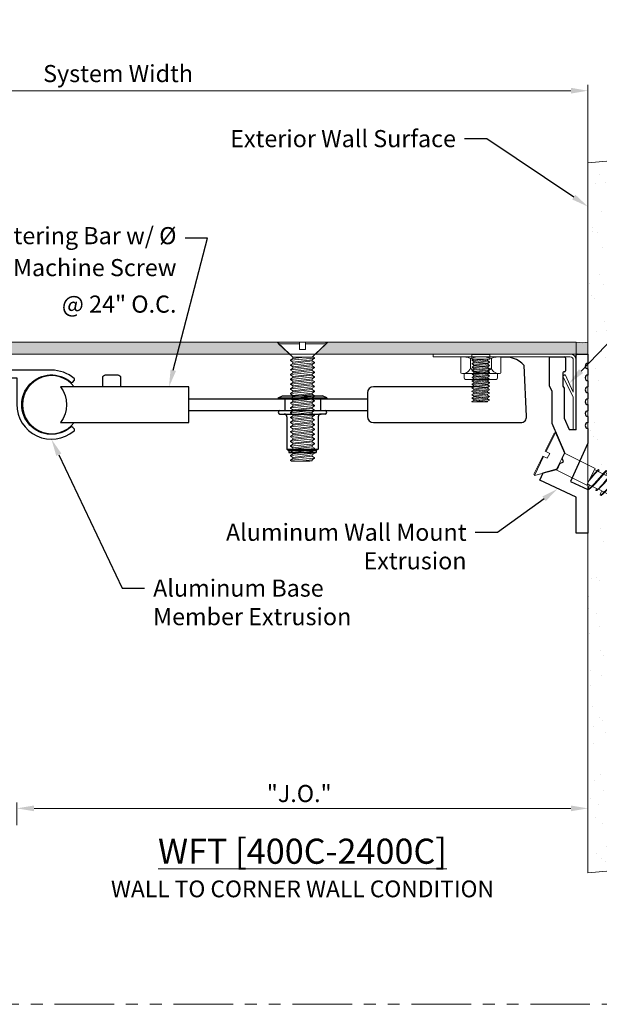
# Model space of a CAD drawing. Units: inches. Extents: x 6 to 175, y -15 to 245.
# Drawn here: x 15 to 21, y 9 to 19 of the extents above; entities that cross this region are included whole.
import ezdxf
from ezdxf import colors
from ezdxf.entities.mleader import LeaderData, LeaderLine
from ezdxf.math import Vec2, Vec3

# ---------------------------------------------------------------- set-up
doc = ezdxf.new("R2010")
doc.units = ezdxf.units.IN
doc.header["$MEASUREMENT"] = 0
doc.linetypes.add('HIDDEN', pattern=[0.375, 0.25, -0.125])
doc.linetypes.add('PHANTOM2', pattern=[1.25, 0.625, -0.125, 0.125, -0.125, 0.125, -0.125])
doc.layers.get('0').update_dxf_attribs({"lineweight": 15})
doc.layers.get('DEFPOINTS').update_dxf_attribs({"lineweight": 5})
doc.layers.add('0-VIEWPORT', color=251, linetype='PHANTOM2', lineweight=5, plot=False)
for name, color, linetype, lineweight in [('COMPONENTS', 7, 'Continuous', 25), ('Dims-vp1', 7, 'Continuous', 15), ('~WALLS', 7, 'Continuous', 15)]:
    doc.layers.add(name, color=color, linetype=linetype, lineweight=lineweight)
doc.styles.get("Standard").update_dxf_attribs({"font": 'arial.ttf'})
doc.dimstyles.get("Standard").update_dxf_attribs({"dimtxt": 0.179688, "dimasz": 0.179688, "dimexe": 0.0625, "dimexo": 0.0625, "dimgap": 0.0625, "dimtad": 1, "dimdec": 4, "dimzin": 3, "dimdsep": 46, "dimlunit": 4, "dimtxsty": 'Standard', "dimcen": 0.09, "dimclrd": 256, "dimclre": 256, "dimclrt": 7, "dimadec": 0, "dimazin": 0, "dimtfac": 1, "dimtdec": 4, "dimtmove": 0, "dimatfit": 3, "dimfxl": 1, "dimfrac": 1, "dimtolj": 1, "dimtzin": 0, "dimlwd": -1, "dimlwe": -1, "dimarcsym": 0})

# ---------------------------------------------------------------- blocks, each defined once
blk = doc.blocks.new('7867')
for p, q in [((-0.187, 0), (0.187, 0)), ((-0.21, -0.001), (-0.21, -0.169)), ((-0.11, -0.017), (-0.11, -0.117)), ((0.109, -0.017), (0.109, -0.117)), ((0.21, -0.001), (0.21, -0.169)), ((-0.187, -0.173), (0.187, -0.173)), ((-0.176, -0.173), (-0.176, -0.221)), ((0.176, -0.173), (0.176, -0.221)), ((-0.161, -0.236), (0.161, -0.236))]:
    blk.add_line(p, q)
for centre, radius, start, end in [((-0.187, -0.186), 0.186, 65.2915, 97.2348), ((0, -0.361), 0.361, 72.3504, 107.6496), ((0.187, -0.186), 0.186, 82.7652, 114.7085), ((-0.187, -0.092), 0.0813, 252.9962, 341.888), ((0, -0.038), 0.135, 215.8282, 324.1718), ((0.187, -0.092), 0.0813, 198.112, 287.0038), ((-0.161, -0.221), 0.015, 180, 270), ((0.161, -0.221), 0.015, 270, 0)]:
    blk.add_arc(centre, radius, start, end)
blk = doc.blocks.new('6917')
for p, q in [((-0.092, 0), (0.093, 0)), ((-0.095, -0.003), (0.095, -0.003)), ((-0.095, -0.003), (-0.095, -0.05)), ((-0.093, -0.052), (0.093, -0.052)), ((-0.091, -0.083), (0.092, -0.065)), ((-0.072, -0.07), (-0.091, -0.082)), ((-0.091, -0.084), (-0.072, -0.097)), ((-0.091, -0.119), (0.092, -0.101)), ((-0.072, -0.07), (0.071, -0.052)), ((-0.072, -0.07), (0.019, -0.058)), ((-0.072, -0.097), (0.073, -0.078)), ((-0.072, -0.106), (0.073, -0.088)), ((-0.072, -0.097), (-0.072, -0.106)), ((-0.071, -0.052), (-0.071, -0.07)), ((0.071, -0.052), (0.092, -0.064)), ((0.092, -0.066), (0.073, -0.078)), ((0.073, -0.078), (0.073, -0.088)), ((0.073, -0.088), (0.092, -0.1)), ((0.092, -0.102), (0.073, -0.115)), ((0.095, -0.003), (0.095, -0.05)), ((-0.072, -0.106), (-0.091, -0.118)), ((-0.091, -0.12), (-0.072, -0.133)), ((-0.091, -0.155), (0.092, -0.138)), ((-0.072, -0.142), (-0.091, -0.154)), ((-0.091, -0.157), (-0.072, -0.169)), ((-0.091, -0.192), (0.092, -0.174)), ((-0.072, -0.178), (-0.091, -0.191)), ((-0.091, -0.193), (-0.072, -0.205)), ((-0.072, -0.133), (0.073, -0.115)), ((-0.072, -0.142), (0.073, -0.124)), ((-0.072, -0.133), (-0.072, -0.142)), ((-0.072, -0.169), (0.073, -0.151)), ((-0.072, -0.178), (0.073, -0.16)), ((-0.072, -0.169), (-0.072, -0.178)), ((-0.072, -0.205), (0.073, -0.187)), ((-0.072, -0.215), (0.073, -0.196)), ((-0.072, -0.205), (-0.072, -0.215)), ((0.073, -0.115), (0.073, -0.124)), ((0.073, -0.124), (0.092, -0.136)), ((0.092, -0.139), (0.073, -0.151)), ((0.073, -0.151), (0.073, -0.16)), ((0.073, -0.16), (0.092, -0.172)), ((0.092, -0.175), (0.073, -0.187)), ((0.073, -0.187), (0.073, -0.196)), ((0.073, -0.196), (0.092, -0.209)), ((-0.091, -0.228), (0.092, -0.21)), ((-0.072, -0.215), (-0.091, -0.227)), ((-0.091, -0.229), (-0.072, -0.241)), ((-0.091, -0.264), (0.092, -0.246)), ((-0.072, -0.251), (-0.091, -0.263)), ((-0.091, -0.265), (-0.072, -0.278)), ((-0.091, -0.3), (0.092, -0.282)), ((-0.072, -0.287), (-0.091, -0.299)), ((-0.091, -0.302), (-0.072, -0.314)), ((-0.072, -0.241), (0.073, -0.223)), ((-0.072, -0.251), (0.073, -0.233)), ((-0.072, -0.241), (-0.072, -0.251)), ((-0.072, -0.278), (0.073, -0.259)), ((-0.072, -0.287), (0.073, -0.269)), ((-0.072, -0.278), (-0.072, -0.287)), ((-0.072, -0.314), (0.073, -0.296)), ((-0.072, -0.323), (0.073, -0.305)), ((0.092, -0.211), (0.073, -0.223)), ((0.073, -0.223), (0.073, -0.233)), ((0.073, -0.233), (0.092, -0.245)), ((0.092, -0.247), (0.073, -0.259)), ((0.073, -0.259), (0.073, -0.269)), ((0.073, -0.269), (0.092, -0.281)), ((0.092, -0.283), (0.073, -0.296)), ((0.073, -0.296), (0.073, -0.305)), ((0.073, -0.305), (0.092, -0.317)), ((-0.091, -0.336), (0.092, -0.319)), ((-0.072, -0.323), (-0.091, -0.335)), ((-0.091, -0.338), (-0.072, -0.35)), ((-0.089, -0.372), (0.094, -0.354)), ((-0.07, -0.359), (-0.089, -0.371)), ((-0.089, -0.374), (-0.07, -0.386)), ((-0.089, -0.408), (0.094, -0.391)), ((-0.07, -0.395), (-0.089, -0.407)), ((-0.089, -0.41), (-0.07, -0.422)), ((-0.072, -0.314), (-0.072, -0.323)), ((-0.072, -0.35), (0.073, -0.332)), ((-0.072, -0.359), (0.073, -0.341)), ((-0.072, -0.359), (0.073, -0.341)), ((-0.072, -0.35), (-0.072, -0.359)), ((-0.07, -0.359), (0.021, -0.348)), ((-0.07, -0.386), (0.075, -0.368)), ((-0.07, -0.395), (0.075, -0.377)), ((-0.07, -0.386), (-0.07, -0.395)), ((-0.07, -0.422), (0.075, -0.404)), ((-0.07, -0.431), (0.075, -0.413)), ((0.092, -0.32), (0.073, -0.332)), ((0.073, -0.332), (0.073, -0.341)), ((0.073, -0.341), (0.092, -0.353)), ((0.094, -0.356), (0.075, -0.368)), ((0.075, -0.368), (0.075, -0.377)), ((0.075, -0.377), (0.094, -0.389)), ((0.094, -0.392), (0.075, -0.404)), ((0.075, -0.404), (0.075, -0.413)), ((0.075, -0.413), (0.094, -0.425)), ((0.086, -0.348), (0.094, -0.353)), ((-0.089, -0.445), (0.094, -0.427)), ((-0.07, -0.431), (-0.089, -0.444)), ((-0.089, -0.446), (-0.07, -0.458)), ((-0.089, -0.481), (0.094, -0.463)), ((-0.07, -0.468), (-0.089, -0.48)), ((-0.089, -0.482), (-0.07, -0.494)), ((-0.07, -0.422), (-0.07, -0.431)), ((-0.07, -0.458), (0.075, -0.44)), ((-0.07, -0.468), (0.075, -0.449)), ((-0.07, -0.458), (-0.07, -0.468)), ((-0.07, -0.494), (0.075, -0.476)), ((-0.07, -0.494), (-0.07, -0.502)), ((-0.07, -0.502), (0.091, -0.502)), ((-0.056, -0.502), (0.075, -0.486)), ((0.066, -0.502), (0.094, -0.499)), ((0.094, -0.428), (0.075, -0.44)), ((0.075, -0.44), (0.075, -0.449)), ((0.075, -0.449), (0.094, -0.462)), ((0.094, -0.464), (0.075, -0.476)), ((0.075, -0.476), (0.075, -0.486)), ((0.075, -0.486), (0.094, -0.498)), ((0.094, -0.5), (0.091, -0.502))]:
    blk.add_line(p, q)
for centre, radius, start, end in [((0.093, -0.003), 0.0025, 0, 90), ((-0.092, -0.003), 0.0025, 90, 180), ((-0.093, -0.05), 0.0015, 180, 270), ((-0.09, -0.083), 0.00145, 123.418, 236.582), ((0.091, -0.065), 0.00145, 303.418, 56.6783), ((0.091, -0.101), 0.00145, 303.5141, 56.6783), ((0.093, -0.05), 0.0015, 270, 0), ((-0.09, -0.119), 0.00145, 123.418, 236.582), ((-0.09, -0.156), 0.00145, 123.418, 236.582), ((-0.09, -0.192), 0.00145, 123.418, 236.582), ((0.091, -0.137), 0.00145, 303.418, 56.582), ((0.091, -0.174), 0.00145, 303.418, 56.582), ((-0.09, -0.228), 0.00145, 123.418, 236.582), ((-0.09, -0.264), 0.00145, 123.418, 236.582), ((-0.09, -0.3), 0.00145, 123.418, 236.582), ((0.091, -0.21), 0.00145, 303.418, 56.582), ((0.091, -0.246), 0.00145, 303.418, 56.582), ((0.091, -0.282), 0.00145, 303.418, 56.582), ((-0.09, -0.337), 0.00145, 123.418, 236.582), ((-0.088, -0.372), 0.00145, 123.418, 236.582), ((-0.088, -0.409), 0.00145, 123.418, 236.582), ((0.091, -0.318), 0.00145, 303.418, 56.582), ((0.093, -0.354), 0.00145, 303.418, 56.6783), ((0.093, -0.39), 0.00145, 303.5141, 56.6783), ((-0.088, -0.445), 0.00145, 123.418, 236.582), ((-0.088, -0.481), 0.00145, 123.418, 236.582), ((0.093, -0.427), 0.00145, 303.418, 56.582), ((0.093, -0.463), 0.00145, 303.418, 56.582), ((0.093, -0.499), 0.00145, 303.418, 56.582)]:
    blk.add_arc(centre, radius, start, end)
blk = doc.blocks.new('15406')
at = {"linetype": 'HIDDEN'}
for p, q in [((2.74, 0), (2.607, 0.125)), ((3.008, 0), (3.141, 0.125))]:
    blk.add_line(p, q, dxfattribs=at)
blk.add_lwpolyline([(0, 0), (9, 0), (9, 0.125), (0, 0.125)], close=True)
blk.add_lwpolyline([(0.03, -0.4), (0.03, -0.061, -0.414214), (0.061, -0.03), (1.5, -0.03), (1.5, 0), (0.061, 0, 0.414214), (0, -0.061), (0, -0.795), (0.03, -0.795), (0.03, -0.453), (0.139, -0.232), (0.115, -0.215)], format="xyb", close=True)
for name, p in [('6917', (1, 0)), ('7867', (1, -0.029))]:
    blk.add_blockref(name, p)
blk = doc.blocks.new('5621')
for p, q in [((-0.251, -0.016), (-0.247, 0)), ((-0.247, 0), (-0.032, 0)), ((-0.032, 0), (-0.032, -0.078)), ((0.03, 0), (0.03, -0.078)), ((0.03, 0), (0.245, 0)), ((0.249, -0.016), (0.245, 0)), ((-0.101, -0.156), (-0.251, -0.016)), ((-0.251, -0.016), (-0.032, -0.016)), ((-0.032, -0.078), (0.03, -0.078)), ((0.03, -0.016), (0.249, -0.016)), ((0.1, -0.156), (0.249, -0.016)), ((-0.128, -0.19), (0.126, -0.166)), ((-0.101, -0.172), (-0.127, -0.189)), ((-0.127, -0.192), (-0.101, -0.209)), ((-0.101, -0.172), (-0.101, -0.156)), ((-0.101, -0.172), (0.025, -0.156)), ((-0.101, -0.156), (0.114, -0.156)), ((-0.101, -0.209), (0.1, -0.184)), ((-0.101, -0.222), (0.1, -0.197)), ((0.125, -0.167), (0.1, -0.184)), ((0.1, -0.184), (0.1, -0.197)), ((0.1, -0.197), (0.125, -0.214)), ((0.114, -0.156), (0.125, -0.164)), ((-0.128, -0.24), (0.126, -0.215)), ((-0.128, -0.29), (0.126, -0.265)), ((-0.101, -0.222), (-0.127, -0.239)), ((-0.127, -0.242), (-0.101, -0.259)), ((-0.101, -0.272), (-0.127, -0.289)), ((-0.127, -0.292), (-0.101, -0.309)), ((-0.101, -0.209), (-0.101, -0.222)), ((-0.101, -0.259), (0.1, -0.234)), ((-0.101, -0.272), (0.1, -0.247)), ((-0.101, -0.259), (-0.101, -0.272)), ((-0.101, -0.309), (0.1, -0.284)), ((-0.101, -0.322), (0.1, -0.297)), ((-0.101, -0.309), (-0.101, -0.322)), ((0.125, -0.217), (0.1, -0.234)), ((0.1, -0.234), (0.1, -0.247)), ((0.1, -0.247), (0.125, -0.264)), ((0.125, -0.267), (0.1, -0.284)), ((0.1, -0.284), (0.1, -0.297)), ((0.1, -0.297), (0.125, -0.314)), ((-0.128, -0.34), (0.126, -0.315)), ((-0.128, -0.39), (0.126, -0.365)), ((-0.101, -0.322), (-0.127, -0.339)), ((-0.127, -0.342), (-0.101, -0.359)), ((-0.101, -0.372), (-0.127, -0.389)), ((-0.127, -0.392), (-0.101, -0.409)), ((-0.101, -0.359), (0.1, -0.334)), ((-0.101, -0.372), (0.1, -0.347)), ((-0.101, -0.359), (-0.101, -0.372)), ((-0.101, -0.409), (0.1, -0.384)), ((-0.101, -0.422), (0.1, -0.397)), ((-0.101, -0.409), (-0.101, -0.422)), ((0.125, -0.317), (0.1, -0.334)), ((0.1, -0.334), (0.1, -0.347)), ((0.1, -0.347), (0.125, -0.364)), ((0.125, -0.367), (0.1, -0.384)), ((0.1, -0.384), (0.1, -0.397)), ((0.1, -0.397), (0.125, -0.414)), ((-0.128, -0.44), (0.126, -0.415)), ((-0.128, -0.49), (0.126, -0.465)), ((-0.128, -0.54), (0.126, -0.515)), ((-0.101, -0.422), (-0.127, -0.439)), ((-0.127, -0.442), (-0.101, -0.459)), ((-0.101, -0.472), (-0.127, -0.489)), ((-0.127, -0.492), (-0.101, -0.509)), ((-0.101, -0.459), (0.1, -0.434)), ((-0.101, -0.472), (0.1, -0.447)), ((-0.101, -0.459), (-0.101, -0.472)), ((-0.101, -0.509), (0.1, -0.484)), ((-0.101, -0.522), (0.1, -0.497)), ((-0.101, -0.509), (-0.101, -0.522)), ((0.125, -0.417), (0.1, -0.434)), ((0.1, -0.434), (0.1, -0.447)), ((0.1, -0.447), (0.125, -0.464)), ((0.125, -0.467), (0.1, -0.484)), ((0.1, -0.484), (0.1, -0.497)), ((0.1, -0.497), (0.125, -0.514)), ((0.125, -0.517), (0.1, -0.534)), ((-0.128, -0.59), (0.126, -0.565)), ((-0.128, -0.64), (0.126, -0.615)), ((-0.101, -0.522), (-0.127, -0.539)), ((-0.127, -0.542), (-0.101, -0.559)), ((-0.101, -0.572), (-0.127, -0.589)), ((-0.127, -0.592), (-0.101, -0.609)), ((-0.101, -0.559), (0.1, -0.534)), ((-0.101, -0.572), (0.1, -0.547)), ((-0.101, -0.559), (-0.101, -0.572)), ((-0.101, -0.609), (0.1, -0.584)), ((-0.101, -0.609), (-0.101, -0.62)), ((-0.1, -0.622), (0.1, -0.597)), ((0.1, -0.534), (0.1, -0.547)), ((0.1, -0.547), (0.125, -0.564)), ((0.125, -0.567), (0.1, -0.584)), ((0.1, -0.584), (0.1, -0.597)), ((0.1, -0.597), (0.125, -0.614)), ((0.125, -0.617), (0.1, -0.634)), ((-0.128, -0.69), (0.126, -0.665)), ((-0.128, -0.74), (0.126, -0.715)), ((-0.101, -0.622), (-0.127, -0.639)), ((-0.127, -0.642), (-0.101, -0.659)), ((-0.101, -0.672), (-0.127, -0.689)), ((-0.127, -0.692), (-0.101, -0.709)), ((-0.101, -0.722), (-0.127, -0.739)), ((-0.101, -0.659), (0.1, -0.634)), ((-0.101, -0.672), (0.1, -0.647)), ((-0.101, -0.659), (-0.101, -0.672)), ((-0.101, -0.709), (0.1, -0.684)), ((-0.101, -0.722), (0.1, -0.697)), ((-0.101, -0.709), (-0.101, -0.722)), ((0.1, -0.634), (0.1, -0.647)), ((0.1, -0.647), (0.125, -0.664)), ((0.125, -0.667), (0.1, -0.684)), ((0.1, -0.684), (0.1, -0.697)), ((0.1, -0.697), (0.125, -0.714)), ((0.125, -0.717), (0.1, -0.734)), ((-0.128, -0.79), (0.126, -0.765)), ((-0.128, -0.84), (0.126, -0.815)), ((-0.127, -0.742), (-0.101, -0.759)), ((-0.101, -0.772), (-0.127, -0.789)), ((-0.127, -0.792), (-0.101, -0.809)), ((-0.101, -0.822), (-0.127, -0.839)), ((-0.101, -0.759), (0.1, -0.734)), ((-0.101, -0.772), (0.1, -0.747)), ((-0.101, -0.759), (-0.101, -0.772)), ((-0.101, -0.809), (0.1, -0.784)), ((-0.101, -0.822), (0.1, -0.797)), ((-0.101, -0.809), (-0.101, -0.822)), ((0.1, -0.734), (0.1, -0.747)), ((0.1, -0.747), (0.125, -0.764)), ((0.125, -0.767), (0.1, -0.784)), ((0.1, -0.784), (0.1, -0.797)), ((0.1, -0.797), (0.125, -0.814)), ((0.125, -0.817), (0.1, -0.834)), ((-0.128, -0.89), (0.126, -0.865)), ((-0.128, -0.94), (0.126, -0.915)), ((-0.127, -0.842), (-0.101, -0.859)), ((-0.101, -0.872), (-0.127, -0.889)), ((-0.127, -0.892), (-0.101, -0.909)), ((-0.101, -0.922), (-0.127, -0.939)), ((-0.101, -0.859), (0.1, -0.834)), ((-0.101, -0.872), (0.1, -0.847)), ((-0.101, -0.859), (-0.101, -0.872)), ((-0.101, -0.909), (0.1, -0.884)), ((-0.101, -0.922), (0.1, -0.897)), ((-0.101, -0.909), (-0.101, -0.922)), ((0.1, -0.834), (0.1, -0.847)), ((0.1, -0.847), (0.125, -0.864)), ((0.125, -0.867), (0.1, -0.884)), ((0.1, -0.884), (0.1, -0.897)), ((0.1, -0.897), (0.125, -0.914)), ((0.125, -0.917), (0.1, -0.934)), ((-0.128, -0.99), (0.126, -0.965)), ((-0.128, -1.04), (0.126, -1.015)), ((-0.127, -0.942), (-0.101, -0.959)), ((-0.101, -0.972), (-0.127, -0.989)), ((-0.127, -0.992), (-0.101, -1.009)), ((-0.101, -1.022), (-0.127, -1.039)), ((-0.101, -0.959), (0.1, -0.934)), ((-0.101, -0.972), (0.1, -0.947)), ((-0.101, -0.959), (-0.101, -0.972)), ((-0.101, -1.009), (0.1, -0.984)), ((-0.101, -1.009), (-0.101, -1.02)), ((-0.101, -1.059), (0.1, -1.034)), ((-0.1, -1.022), (0.1, -0.997)), ((0.1, -0.934), (0.1, -0.947)), ((0.1, -0.947), (0.125, -0.964)), ((0.125, -0.967), (0.1, -0.984)), ((0.1, -0.984), (0.1, -0.997)), ((0.1, -0.997), (0.125, -1.014)), ((0.125, -1.017), (0.1, -1.034)), ((0.1, -1.034), (0.1, -1.047)), ((-0.128, -1.09), (0.126, -1.066)), ((-0.128, -1.14), (0.126, -1.116)), ((-0.127, -1.042), (-0.101, -1.059)), ((-0.101, -1.072), (-0.127, -1.089)), ((-0.127, -1.092), (-0.101, -1.109)), ((-0.101, -1.122), (-0.127, -1.139)), ((-0.101, -1.072), (0.1, -1.047)), ((-0.101, -1.059), (-0.101, -1.072)), ((-0.101, -1.109), (0.1, -1.084)), ((-0.101, -1.122), (0.1, -1.097)), ((-0.101, -1.109), (-0.101, -1.122)), ((-0.101, -1.159), (0.1, -1.134)), ((0.1, -1.047), (0.125, -1.064)), ((0.125, -1.067), (0.1, -1.084)), ((0.1, -1.084), (0.1, -1.097)), ((0.1, -1.097), (0.125, -1.114)), ((0.125, -1.117), (0.1, -1.134)), ((0.1, -1.134), (0.1, -1.147)), ((-0.128, -1.19), (0.126, -1.166)), ((-0.128, -1.24), (0.126, -1.216)), ((-0.127, -1.142), (-0.101, -1.159)), ((-0.101, -1.172), (-0.127, -1.189)), ((-0.127, -1.192), (-0.101, -1.209)), ((-0.101, -1.222), (-0.127, -1.239)), ((-0.101, -1.172), (0.1, -1.147)), ((-0.101, -1.159), (-0.101, -1.172)), ((-0.101, -1.209), (0.1, -1.184)), ((-0.101, -1.222), (0.1, -1.197)), ((-0.101, -1.209), (-0.101, -1.222)), ((-0.03, -1.25), (0.1, -1.234)), ((0.1, -1.147), (0.125, -1.164)), ((0.125, -1.167), (0.1, -1.184)), ((0.1, -1.184), (0.1, -1.197)), ((0.1, -1.197), (0.125, -1.214)), ((0.125, -1.217), (0.1, -1.234)), ((0.1, -1.234), (0.1, -1.247)), ((-0.127, -1.242), (-0.115, -1.25)), ((-0.115, -1.25), (0.075, -1.25)), ((0.075, -1.25), (0.1, -1.247))]:
    blk.add_line(p, q)
for centre, start, end in [((-0.126, -0.19), 123.418, 236.582), ((0.124, -0.165), 303.418, 56.6783), ((-0.126, -0.24), 123.418, 236.582), ((-0.126, -0.29), 123.418, 236.582), ((0.124, -0.215), 303.5141, 56.6783), ((0.124, -0.265), 303.418, 56.582), ((-0.126, -0.34), 123.418, 236.582), ((-0.126, -0.39), 123.418, 236.582), ((0.124, -0.315), 303.418, 56.582), ((0.124, -0.365), 303.418, 56.582), ((0.124, -0.415), 303.418, 56.582), ((-0.126, -0.44), 123.418, 236.582), ((-0.126, -0.49), 123.418, 236.582), ((0.124, -0.465), 303.418, 56.582), ((0.124, -0.515), 303.418, 56.582), ((-0.126, -0.54), 123.418, 236.582), ((-0.126, -0.59), 123.418, 236.582), ((-0.099, -0.62), 180, 270), ((0.124, -0.565), 303.418, 56.582), ((0.124, -0.615), 303.418, 56.582), ((-0.126, -0.64), 123.418, 236.582), ((-0.126, -0.69), 123.418, 236.582), ((0.124, -0.665), 303.418, 56.582), ((0.124, -0.715), 303.418, 56.582), ((-0.126, -0.74), 123.418, 236.582), ((-0.126, -0.79), 123.418, 236.582), ((0.124, -0.765), 303.418, 56.582), ((0.124, -0.815), 303.418, 56.582), ((-0.126, -0.84), 123.418, 236.582), ((-0.126, -0.89), 123.418, 236.582), ((0.124, -0.865), 303.418, 56.582), ((0.124, -0.915), 303.418, 56.582), ((-0.126, -0.94), 123.418, 236.582), ((-0.126, -0.99), 123.418, 236.582), ((-0.099, -1.02), 180, 270), ((0.124, -0.965), 303.418, 56.582), ((0.124, -1.015), 303.418, 56.582), ((-0.126, -1.04), 123.418, 236.582), ((-0.126, -1.09), 123.418, 236.582), ((0.124, -1.065), 303.418, 56.582), ((0.124, -1.115), 303.418, 56.582), ((-0.126, -1.14), 123.418, 236.582), ((-0.126, -1.19), 123.418, 236.582), ((-0.126, -1.24), 123.418, 236.582), ((0.124, -1.165), 303.418, 56.582), ((0.124, -1.215), 303.418, 56.582)]:
    blk.add_arc(centre, 0.002, start, end)
blk = doc.blocks.new('*D13')
at = {"layer": 'DEFPOINTS', "color": 0, "transparency": 16777216}
for p in [(20.478, 11.114), (14.478, 10.875), (20.478, 10.438)]:
    blk.add_point(p, dxfattribs=at)
at = {"layer": 'Dims-vp1', "transparency": 16777216}
for p, q in [((14.478, 10.938), (14.478, 11.177)), ((20.478, 10.5), (20.478, 11.177)), ((14.658, 11.114), (20.299, 11.114))]:
    blk.add_line(p, q, dxfattribs=at)
for points in [[(14.658, 11.144), (14.658, 11.084), (14.478, 11.114)], [(20.299, 11.144), (20.299, 11.084), (20.478, 11.114)]]:
    blk.add_solid(points, dxfattribs=at)
at = {"layer": 'Dims-vp1', "color": 7, "transparency": 16777216, "insert": (17.444, 11.27), "char_height": 0.1797, "attachment_point": 5}
blk.add_mtext('\\A1;"J.O."', dxfattribs=at)
blk = doc.blocks.new('*D15')
at = {"layer": 'DEFPOINTS', "color": 0, "transparency": 16777216}
for p in [(20.478, 18.651), (20.478, 16.01), (10.603, 15.854)]:
    blk.add_point(p, dxfattribs=at)
at = {"layer": 'Dims-vp1', "transparency": 16777216}
for p, q in [((10.603, 15.916), (10.603, 18.713)), ((10.783, 18.651), (20.299, 18.651)), ((20.478, 16.072), (20.478, 18.713))]:
    blk.add_line(p, q, dxfattribs=at)
for points in [[(10.783, 18.681), (10.783, 18.621), (10.603, 18.651)], [(20.299, 18.681), (20.299, 18.621), (20.478, 18.651)]]:
    blk.add_solid(points, dxfattribs=at)
at = {"layer": 'Dims-vp1', "color": 7, "transparency": 16777216, "insert": (15.541, 18.831), "char_height": 0.17969, "attachment_point": 5}
blk.add_mtext('\\A1;System Width', dxfattribs=at)
blk = doc.blocks.new('A$Cee735251')
for p, q in [((-0.115, 0), (0, 0)), ((0, 0), (0, -0.095)), ((-0.406, -0.335), (-0.406, -0.03)), ((-0.406, -0.03), (-0.245, -0.03)), ((-0.235, -0.04), (-0.235, -0.176)), ((-0.125, -0.79), (-0.125, -0.01)), ((-0.263, -0.196), (-0.263, -0.335)), ((-0.245, -0.186), (-0.253, -0.186)), ((0, -0.155), (0, -0.22)), ((0, -0.28), (0, -0.345)), ((-0.375, -0.389), (-0.406, -0.335)), ((-0.375, -0.728), (-0.375, -0.389)), ((-0.263, -0.335), (-0.25, -0.358)), ((-0.25, -0.358), (-0.25, -0.671)), ((0, -0.405), (0, -0.47)), ((0, -0.53), (0, -0.595)), ((-0.25, -0.671), (-0.197, -0.79)), ((0, -0.655), (0, -0.72)), ((-0.244, -1.037), (-0.375, -0.728)), ((-0.197, -0.79), (-0.125, -0.79)), ((0, -0.78), (0, -0.936)), ((0, -0.936), (-0.183, -1.336)), ((-0.296, -1.147), (-0.256, -1.132)), ((-0.27, -1.093), (-0.244, -1.037)), ((-0.256, -1.132), (-0.27, -1.093)), ((-0.471, -1.248), (-0.321, -1.203)), ((-0.321, -1.203), (-0.296, -1.147)), ((-0.506, -1.324), (-0.471, -1.248)), ((-0.125, -1.502), (-0.506, -1.324)), ((-0.183, -1.336), (0, -1.423)), ((0, -1.423), (0, -1.879)), ((-0.125, -1.879), (-0.125, -1.502)), ((0, -1.879), (-0.125, -1.879))]:
    blk.add_line(p, q)
for centre, radius, start, end in [((-0.115, -0.01), 0.01, 90, 180), ((-0.245, -0.04), 0.01, 0, 90), ((0, -0.125), 0.03, 90, 270), ((-0.253, -0.196), 0.01, 90, 180), ((-0.245, -0.176), 0.01, 270, 360), ((0, -0.25), 0.03, 90, 270), ((0, -0.375), 0.03, 90, 270), ((0, -0.5), 0.03, 90, 270), ((0, -0.625), 0.03, 90, 270), ((0, -0.75), 0.03, 90, 270)]:
    blk.add_arc(centre, radius, start, end)
blk = doc.blocks.new('A$C95ea320b')
for p, q in [((-0.24, 0), (-0.25, -0.01)), ((-0.029, 0), (-0.24, 0)), ((-0.029, -0.053), (-0.029, 0)), ((0.24, 0), (0.029, 0)), ((0.029, -0.053), (0.029, 0)), ((0.24, 0), (0.25, -0.01)), ((-0.029, -0.01), (-0.25, -0.01)), ((-0.25, -0.01), (-0.098, -0.19)), ((0.029, -0.053), (-0.029, -0.053)), ((0.25, -0.01), (0.029, -0.01)), ((0.098, -0.19), (0.25, -0.01)), ((0.098, -0.19), (-0.098, -0.19)), ((-0.098, -0.19), (-0.098, -0.55)), ((0.098, -0.19), (0.098, -0.55)), ((-0.101, -0.587), (-0.101, -0.595)), ((0.098, -0.55), (-0.098, -0.55)), ((-0.084, -0.578), (-0.084, -0.55)), ((-0.084, -0.55), (0.084, -0.55)), ((-0.084, -0.649), (-0.084, -0.585)), ((0.084, -0.602), (0.084, -0.55)), ((0.084, -0.673), (0.084, -0.609)), ((0.129, -0.58), (0.129, -0.588)), ((-0.129, -0.666), (-0.129, -0.675)), ((-0.084, -0.721), (-0.084, -0.657)), ((0.084, -0.745), (0.084, -0.678)), ((0.105, -0.661), (0.105, -0.668)), ((0.129, -0.723), (0.129, -0.732)), ((-0.129, -0.809), (-0.129, -0.818)), ((-0.101, -0.73), (-0.101, -0.736)), ((-0.084, -0.792), (-0.084, -0.728)), ((-0.084, -0.864), (-0.084, -0.801)), ((0.084, -0.816), (0.084, -0.752)), ((0.084, -0.888), (0.084, -0.821)), ((0.105, -0.804), (0.105, -0.811)), ((-0.101, -0.873), (-0.101, -0.88)), ((-0.084, -0.935), (-0.084, -0.871)), ((0.084, -0.959), (0.084, -0.896)), ((0.129, -0.866), (0.129, -0.875)), ((-0.129, -0.953), (-0.129, -0.961)), ((-0.101, -1.016), (-0.101, -1.023)), ((-0.084, -1.007), (-0.084, -0.944)), ((-0.084, -1.078), (-0.084, -1.014)), ((0.084, -1.032), (0.084, -0.965)), ((0.105, -0.947), (0.105, -0.954)), ((0.129, -1.009), (0.129, -1.018)), ((-0.129, -1.096), (-0.129, -1.104)), ((-0.084, -1.151), (-0.084, -1.087)), ((0.084, -1.102), (0.084, -1.039)), ((0.084, -1.175), (0.084, -1.108)), ((0.105, -1.09), (0.105, -1.097)), ((-0.129, -1.239), (-0.129, -1.247)), ((-0.101, -1.16), (-0.101, -1.166)), ((-0.084, -1.222), (-0.084, -1.158)), ((-0.084, -1.294), (-0.084, -1.23)), ((0.084, -1.246), (0.084, -1.182)), ((0.105, -1.233), (0.105, -1.241)), ((0.129, -1.152), (0.129, -1.161)), ((-0.101, -1.303), (-0.101, -1.309)), ((-0.084, -1.365), (-0.084, -1.301)), ((0.084, -1.318), (0.084, -1.251)), ((0.084, -1.389), (0.084, -1.325)), ((0.129, -1.296), (0.129, -1.305)), ((-0.129, -1.382), (-0.129, -1.391)), ((-0.101, -1.446), (-0.101, -1.453)), ((-0.084, -1.437), (-0.084, -1.374)), ((-0.084, -1.508), (-0.084, -1.444)), ((0.084, -1.461), (0.084, -1.394)), ((0.105, -1.377), (0.105, -1.384)), ((0.129, -1.439), (0.129, -1.448)), ((-0.129, -1.526), (-0.129, -1.534)), ((-0.084, -1.58), (-0.084, -1.517)), ((0.084, -1.532), (0.084, -1.468)), ((0.084, -1.604), (0.084, -1.538)), ((0.105, -1.52), (0.105, -1.527)), ((-0.101, -1.589), (-0.101, -1.596)), ((-0.084, -1.651), (-0.084, -1.587)), ((0.084, -1.675), (0.084, -1.612)), ((0.129, -1.582), (0.129, -1.591)), ((-0.129, -1.669), (-0.129, -1.677)), ((-0.101, -1.732), (-0.101, -1.739)), ((-0.084, -1.723), (-0.084, -1.66)), ((-0.084, -1.794), (-0.084, -1.73)), ((0.084, -1.748), (0.084, -1.681)), ((0.084, -1.896), (0.084, -1.755)), ((0.105, -1.663), (0.105, -1.67)), ((0.129, -1.734), (0.129, -1.725)), ((-0.129, -1.812), (-0.129, -1.82)), ((-0.084, -1.896), (-0.084, -1.803)), ((-0.084, -1.896), (-0.031, -2.189)), ((0, -1.944), (0, -2.25)), ((0.084, -1.896), (0.031, -2.189)), ((-0.031, -2.189), (0, -2.25)), ((0.031, -2.189), (0, -2.25))]:
    blk.add_line(p, q)
for points, knots in [([(0.129, -0.588), (0.129, -0.588), (0.13, -0.59), (0.001, -0.648), (-0.18, -0.669), (-0.108, -0.683), (-0.084, -0.684)], [0.1126985, 0.1126985, 0.1126985, 0.1126985, 0.1234049, 0.2106527, 0.6583403, 0.7200259, 0.7200259, 0.7200259, 0.7200259]), ([(0.084, -0.574), (0.118, -0.575), (0.143, -0.579), (0.013, -0.634), (-0.132, -0.654), (-0.129, -0.666)], [0.0903388, 0.0903388, 0.0903388, 0.0903388, 0.1234049, 0.2106527, 0.6106343, 0.6106343, 0.6106343, 0.6106343]), ([(0.043, -0.55), (-0.039, -0.577), (-0.132, -0.589), (-0.089, -0.599), (-0.084, -0.6)], [0.255415, 0.255415, 0.255415, 0.255415, 0.6583403, 0.6989935, 0.6989935, 0.6989935, 0.6989935]), ([(0.084, -0.717), (0.118, -0.718), (0.143, -0.722), (0.013, -0.777), (-0.132, -0.797), (-0.129, -0.809)], [0.0903388, 0.0903388, 0.0903388, 0.0903388, 0.1234049, 0.2106527, 0.6106343, 0.6106343, 0.6106343, 0.6106343]), ([(0.105, -0.667), (0.105, -0.667), (0.106, -0.669), (0.002, -0.715), (-0.137, -0.731), (-0.089, -0.742), (-0.084, -0.743)], [0.1126985, 0.1126985, 0.1126985, 0.1126985, 0.1234049, 0.2106527, 0.6583403, 0.6989935, 0.6989935, 0.6989935, 0.6989935]), ([(0.084, -0.656), (0.097, -0.657), (0.116, -0.66), (0.012, -0.704), (-0.104, -0.72), (-0.101, -0.73)], [0.0903388, 0.0903388, 0.0903388, 0.0903388, 0.1234049, 0.2106527, 0.6106343, 0.6106343, 0.6106343, 0.6106343]), ([(0.129, -0.731), (0.129, -0.731), (0.13, -0.733), (0.001, -0.791), (-0.18, -0.812), (-0.108, -0.826), (-0.084, -0.828)], [0.1126985, 0.1126985, 0.1126985, 0.1126985, 0.1234049, 0.2106527, 0.6583403, 0.7200259, 0.7200259, 0.7200259, 0.7200259]), ([(0.105, -0.81), (0.105, -0.81), (0.106, -0.812), (0.002, -0.858), (-0.137, -0.874), (-0.089, -0.885), (-0.084, -0.886)], [0.1126985, 0.1126985, 0.1126985, 0.1126985, 0.1234049, 0.2106527, 0.6583403, 0.6989935, 0.6989935, 0.6989935, 0.6989935]), ([(0.084, -0.799), (0.097, -0.8), (0.116, -0.803), (0.012, -0.847), (-0.104, -0.863), (-0.101, -0.873)], [0.0903388, 0.0903388, 0.0903388, 0.0903388, 0.1234049, 0.2106527, 0.6106343, 0.6106343, 0.6106343, 0.6106343]), ([(0.129, -0.874), (0.129, -0.874), (0.13, -0.876), (0.001, -0.934), (-0.18, -0.955), (-0.108, -0.969), (-0.084, -0.971)], [0.1126985, 0.1126985, 0.1126985, 0.1126985, 0.1234049, 0.2106527, 0.6583403, 0.7200259, 0.7200259, 0.7200259, 0.7200259]), ([(0.084, -0.86), (0.118, -0.861), (0.143, -0.865), (0.013, -0.92), (-0.132, -0.94), (-0.129, -0.953)], [0.0903388, 0.0903388, 0.0903388, 0.0903388, 0.1234049, 0.2106527, 0.6106343, 0.6106343, 0.6106343, 0.6106343]), ([(0.129, -1.018), (0.129, -1.018), (0.13, -1.02), (0.001, -1.077), (-0.18, -1.098), (-0.108, -1.112), (-0.084, -1.114)], [0.1126985, 0.1126985, 0.1126985, 0.1126985, 0.1234049, 0.2106527, 0.6583403, 0.7200259, 0.7200259, 0.7200259, 0.7200259]), ([(0.084, -1.003), (0.118, -1.004), (0.143, -1.008), (0.013, -1.063), (-0.132, -1.084), (-0.129, -1.096)], [0.0903388, 0.0903388, 0.0903388, 0.0903388, 0.1234049, 0.2106527, 0.6106343, 0.6106343, 0.6106343, 0.6106343]), ([(0.105, -0.954), (0.105, -0.954), (0.106, -0.955), (0.002, -1.001), (-0.137, -1.018), (-0.089, -1.029), (-0.084, -1.029)], [0.1126985, 0.1126985, 0.1126985, 0.1126985, 0.1234049, 0.2106527, 0.6583403, 0.6989935, 0.6989935, 0.6989935, 0.6989935]), ([(0.084, -0.942), (0.097, -0.943), (0.116, -0.946), (0.012, -0.99), (-0.104, -1.007), (-0.101, -1.016)], [0.0903388, 0.0903388, 0.0903388, 0.0903388, 0.1234049, 0.2106527, 0.6106343, 0.6106343, 0.6106343, 0.6106343]), ([(0.105, -1.097), (0.105, -1.097), (0.106, -1.099), (0.002, -1.145), (-0.137, -1.161), (-0.089, -1.172), (-0.084, -1.173)], [0.1126985, 0.1126985, 0.1126985, 0.1126985, 0.1234049, 0.2106527, 0.6583403, 0.6989935, 0.6989935, 0.6989935, 0.6989935]), ([(0.084, -1.085), (0.097, -1.086), (0.116, -1.09), (0.012, -1.134), (-0.104, -1.15), (-0.101, -1.16)], [0.0903388, 0.0903388, 0.0903388, 0.0903388, 0.1234049, 0.2106527, 0.6106343, 0.6106343, 0.6106343, 0.6106343]), ([(0.129, -1.161), (0.129, -1.161), (0.13, -1.163), (0.001, -1.221), (-0.18, -1.242), (-0.108, -1.256), (-0.084, -1.257)], [0.1126985, 0.1126985, 0.1126985, 0.1126985, 0.1234049, 0.2106527, 0.6583403, 0.7200259, 0.7200259, 0.7200259, 0.7200259]), ([(0.084, -1.146), (0.118, -1.148), (0.143, -1.152), (0.013, -1.207), (-0.132, -1.227), (-0.129, -1.239)], [0.0903388, 0.0903388, 0.0903388, 0.0903388, 0.1234049, 0.2106527, 0.6106343, 0.6106343, 0.6106343, 0.6106343]), ([(0.105, -1.24), (0.105, -1.24), (0.106, -1.242), (0.002, -1.288), (-0.137, -1.304), (-0.089, -1.315), (-0.084, -1.316)], [0.1126985, 0.1126985, 0.1126985, 0.1126985, 0.1234049, 0.2106527, 0.6583403, 0.6989935, 0.6989935, 0.6989935, 0.6989935]), ([(0.084, -1.229), (0.097, -1.23), (0.116, -1.233), (0.012, -1.277), (-0.104, -1.293), (-0.101, -1.303)], [0.0903388, 0.0903388, 0.0903388, 0.0903388, 0.1234049, 0.2106527, 0.6106343, 0.6106343, 0.6106343, 0.6106343]), ([(0.129, -1.304), (0.129, -1.304), (0.13, -1.306), (0.001, -1.364), (-0.18, -1.385), (-0.108, -1.399), (-0.084, -1.4)], [0.1126985, 0.1126985, 0.1126985, 0.1126985, 0.1234049, 0.2106527, 0.6583403, 0.7200259, 0.7200259, 0.7200259, 0.7200259]), ([(0.084, -1.29), (0.118, -1.291), (0.143, -1.295), (0.013, -1.35), (-0.132, -1.37), (-0.129, -1.382)], [0.0903388, 0.0903388, 0.0903388, 0.0903388, 0.1234049, 0.2106527, 0.6106343, 0.6106343, 0.6106343, 0.6106343]), ([(0.129, -1.447), (0.129, -1.447), (0.13, -1.449), (0.001, -1.507), (-0.18, -1.528), (-0.108, -1.542), (-0.084, -1.544)], [0.1126985, 0.1126985, 0.1126985, 0.1126985, 0.1234049, 0.2106527, 0.6583403, 0.7200259, 0.7200259, 0.7200259, 0.7200259]), ([(0.084, -1.433), (0.118, -1.434), (0.143, -1.438), (0.013, -1.493), (-0.132, -1.513), (-0.129, -1.526)], [0.0903388, 0.0903388, 0.0903388, 0.0903388, 0.1234049, 0.2106527, 0.6106343, 0.6106343, 0.6106343, 0.6106343]), ([(0.105, -1.383), (0.105, -1.383), (0.106, -1.385), (0.002, -1.431), (-0.137, -1.447), (-0.089, -1.458), (-0.084, -1.459)], [0.1126985, 0.1126985, 0.1126985, 0.1126985, 0.1234049, 0.2106527, 0.6583403, 0.6989935, 0.6989935, 0.6989935, 0.6989935]), ([(0.084, -1.372), (0.097, -1.373), (0.116, -1.376), (0.012, -1.42), (-0.104, -1.436), (-0.101, -1.446)], [0.0903388, 0.0903388, 0.0903388, 0.0903388, 0.1234049, 0.2106527, 0.6106343, 0.6106343, 0.6106343, 0.6106343]), ([(0.105, -1.527), (0.105, -1.527), (0.106, -1.528), (0.002, -1.574), (-0.137, -1.591), (-0.089, -1.602), (-0.084, -1.602)], [0.1126985, 0.1126985, 0.1126985, 0.1126985, 0.1234049, 0.2106527, 0.6583403, 0.6989935, 0.6989935, 0.6989935, 0.6989935]), ([(0.084, -1.515), (0.097, -1.516), (0.116, -1.519), (0.012, -1.563), (-0.104, -1.579), (-0.101, -1.589)], [0.0903388, 0.0903388, 0.0903388, 0.0903388, 0.1234049, 0.2106527, 0.6106343, 0.6106343, 0.6106343, 0.6106343]), ([(0.129, -1.591), (0.129, -1.591), (0.13, -1.593), (0.001, -1.65), (-0.18, -1.671), (-0.108, -1.685), (-0.084, -1.687)], [0.1126985, 0.1126985, 0.1126985, 0.1126985, 0.1234049, 0.2106527, 0.6583403, 0.7200259, 0.7200259, 0.7200259, 0.7200259]), ([(0.084, -1.576), (0.118, -1.577), (0.143, -1.581), (0.013, -1.636), (-0.132, -1.657), (-0.129, -1.669)], [0.0903388, 0.0903388, 0.0903388, 0.0903388, 0.1234049, 0.2106527, 0.6106343, 0.6106343, 0.6106343, 0.6106343]), ([(0.129, -1.734), (0.129, -1.734), (0.13, -1.736), (0.001, -1.793), (-0.18, -1.814), (-0.108, -1.829), (-0.084, -1.83)], [0.1126985, 0.1126985, 0.1126985, 0.1126985, 0.1234049, 0.2106527, 0.6583403, 0.7200259, 0.7200259, 0.7200259, 0.7200259]), ([(0.084, -1.719), (0.118, -1.721), (0.143, -1.725), (0.013, -1.78), (-0.132, -1.8), (-0.129, -1.812)], [0.0903388, 0.0903388, 0.0903388, 0.0903388, 0.1234049, 0.2106527, 0.6106343, 0.6106343, 0.6106343, 0.6106343]), ([(0.105, -1.67), (0.105, -1.67), (0.106, -1.671), (0.002, -1.718), (-0.137, -1.734), (-0.089, -1.745), (-0.084, -1.746)], [0.1126985, 0.1126985, 0.1126985, 0.1126985, 0.1234049, 0.2106527, 0.6583403, 0.6989935, 0.6989935, 0.6989935, 0.6989935]), ([(0.084, -1.658), (0.097, -1.659), (0.116, -1.662), (0.012, -1.706), (-0.104, -1.723), (-0.101, -1.732)], [0.0903388, 0.0903388, 0.0903388, 0.0903388, 0.1234049, 0.2106527, 0.6106343, 0.6106343, 0.6106343, 0.6106343])]:
    blk.add_open_spline(points, degree=3, knots=knots)
blk.add_open_spline([(0.022, -0.55), (-0.044, -0.569), (-0.104, -0.579), (-0.101, -0.587)], degree=3)
for points in [[(0, -1.944), (-0.038, -1.906), (-0.084, -1.895)], [(0, -1.944), (0.038, -1.906), (0.084, -1.895)]]:
    blk.add_spline(points, degree=3)
blk = doc.blocks.new('15244')
blk.add_lwpolyline([(0, -0.278, 0.646039), (0.6, -0.558, 0.419048), (0.601, -0.536), (0.587, -0.521, 0.40909), (0.566, -0.519, -2.178277), (0.566, -0.046, 0.40909), (0.587, -0.045), (0.601, -0.029, 0.419048), (0.6, -0.008, 0.179669), (0.363, 0.08), (-1.228, 0.08, -1), (-1.272, 0.08), (-1.985, 0.08, 0.414214), (-2, 0.065), (-2, 0.015, 0.414214), (-1.985, 0), (0, 0), (0, -0.283)], format="xyb")
blk = doc.blocks.new('11078')
for p, q in [((-0.255, 0.008), (-0.21, 0.03)), ((-0.255, 0.008), (0.255, 0.008)), ((-0.255, 0.008), (-0.255, 0)), ((-0.255, 0), (0.255, 0)), ((-0.21, 0.03), (0.21, 0.03)), ((-0.187, 0), (-0.187, -0.125)), ((0.187, 0), (0.187, -0.125)), ((0.255, 0.008), (0.21, 0.03)), ((0.255, 0.008), (0.255, 0)), ((-0.237, -0.125), (0.237, -0.125)), ((-0.237, -0.161), (-0.194, -0.161)), ((-0.194, -0.161), (0.194, -0.161)), ((-0.164, -0.191), (-0.164, -0.53)), ((0.164, -0.191), (0.164, -0.53)), ((0.237, -0.161), (0.194, -0.161)), ((-0.164, -0.53), (0.164, -0.53)), ((-0.164, -0.53), (-0.144, -0.545)), ((-0.144, -0.545), (0.144, -0.545)), ((-0.144, -0.545), (-0.144, -0.565)), ((-0.144, -0.565), (0.144, -0.565)), ((0.164, -0.53), (0.144, -0.545)), ((0.144, -0.545), (0.144, -0.565))]:
    blk.add_line(p, q)
for centre, radius, start, end in [((-0.237, -0.143), 0.018, 90, 270), ((-0.194, -0.191), 0.03, 360, 90), ((0.194, -0.191), 0.03, 90, 180), ((0.237, -0.143), 0.018, 270, 90)]:
    blk.add_arc(centre, radius, start, end)

msp = doc.modelspace()

# ---------------------------------------------------------------- hatches: boundary and pattern name
at = {"true_color": 0x004a96}
h = msp.add_hatch(color=154, dxfattribs=at)
h.dxf.hatch_style = 1
h.paths.add_polyline_path([(17.22829, 15.99389), (17.21263, 16.00951), (11.38429, 16.00951, 0.41421356), (11.35329, 15.97851), (11.35329, 15.89051, 0.04873293), (11.35387, 15.88451), (17.34456, 15.88451)])
h = msp.add_hatch(color=154, dxfattribs=at)
h.dxf.hatch_style = 1
h.paths.add_polyline_path([(17.74585, 16.00951), (17.61296, 15.88451), (20.35329, 15.88451), (20.35329, 16.00951)])
h = msp.add_hatch(color=253)
h.dxf.hatch_style = 1
h.paths.add_polyline_path([(20.47829, 16.00951, -0.09661608), (20.35329, 16.00951), (20.35329, 15.88451), (20.36237, 15.87543, -0.19891237), (20.38429, 15.88451), (20.47829, 15.88451)])
at = {"layer": '~WALLS'}
h = msp.add_hatch(dxfattribs=at)
h.set_pattern_fill('AR-SAND', color=256, scale=0.2, angle=180, style=0)
h.set_pattern_definition([(217.5, (-47.7721, 4.01945), (0.0125987, -0.3853648), [0, -0.304, 0, -0.34, 0, -0.325]), (187.5, (-47.7721, 4.01945), (-0.3539553, -0.5644292), [0, -0.164, 0, -0.274, 0, -0.105]), (147.5, (-47.5261, 4.01945), (-0.6228284, -0.0011318), [0, -0.1, 0, -0.36, 0, -0.47]), (137.5, (-47.5261, 4.01945), (-0.6012253, -0.175535), [0, -0.05, 0, -0.236, 0, -0.27])])
h.paths.add_polyline_path([(20.47829, 14.52464), (21.10329, 14.52464), (21.10329, 17.89513), (20.96003, 17.85074), (20.71657, 17.91598), (20.47829, 17.89513)])
h.paths.add_polyline_path([(20.47829, 10.43783), (20.71657, 10.45868), (20.96003, 10.39344), (21.10329, 10.43783), (21.10329, 14.24339), (20.47829, 14.24339)])

# ---------------------------------------------------------------- linework, layer by layer
for p, q in [((20.47829, 17.89513), (20.71657, 17.91598)), ((20.47829, 10.43783), (20.47829, 17.89513)), ((20.35329, 15.88451), (20.36237, 15.87543)), ((20.47829, 10.43783), (20.71657, 10.45868))]:
    msp.add_line(p, q)
msp.add_arc((20.41579, 16.32994), 0.32646, 258.962871, 281.037129)
at = {"layer": '0-VIEWPORT'}
msp.add_lwpolyline([(5.76031, 29.73703), (37.99938, 29.73703), (37.99938, 9.05637), (5.76031, 9.05637)], close=True, dxfattribs=at)
at = {"layer": 'COMPONENTS'}
for p, q in [((16.28593, 15.41621), (18.16088, 15.41621)), ((16.28593, 15.29121), (18.16088, 15.29121))]:
    msp.add_line(p, q, dxfattribs=at)
for points in [[(19.27695, 15.54121), (18.22338, 15.54121, 0.41421356), (18.16088, 15.47871), (18.16088, 15.22871, 0.41421356), (18.22338, 15.16621), (19.77167, 15.16621, 0.42963391), (19.83409, 15.23198), (19.80623, 15.76355, 0.27658564), (19.56379, 15.84862)], [(15.38015, 15.54121), (15.38015, 15.63621, -0.41421356), (15.41015, 15.66621), (15.53765, 15.66621, -0.41421356), (15.56765, 15.63621), (15.56765, 15.54121)]]:
    msp.add_lwpolyline(points, format="xyb", dxfattribs=at)
msp.add_lwpolyline([(14.93514, 15.16621), (16.28593, 15.16621), (16.28593, 15.54121), (14.93514, 15.54121, -0.34413115)], format="xyb", close=True, dxfattribs=at)
msp.add_arc((14.84109, 15.35371), 0.30469, 37.979872, 322.020128, dxfattribs=at)

# ---------------------------------------------------------------- block references
at = {"xscale": -1}
msp.add_blockref('15406', (20.35329, 15.88451), dxfattribs=at)
msp.add_blockref('5621', (17.47924, 16.00951))
at = {"xscale": -1, "rotation": 63.7968935920487}
msp.add_blockref('A$C95ea320b', (20.01645, 14.83985), dxfattribs=at)
at = {"layer": 'COMPONENTS'}
for name, p in [('A$Cee735251', (20.47829, 15.88451)), ('15244', (14.47829, 15.63651)), ('11078', (17.47924, 15.41621))]:
    msp.add_blockref(name, p, dxfattribs=at)

# ---------------------------------------------------------------- texts
at = {"insert": (17.47829, 10.79588), "char_height": 0.2636719, "width": 6.6848105, "attachment_point": 2}
msp.add_mtext('{\\LWFT [400C-2400C]\\P\\H0.66667x;\\lWALL TO CORNER WALL CONDITION}', dxfattribs=at)

# ---------------------------------------------------------------- dimensions: what is measured, and where the dimension line sits
at = {"layer": 'Dims-vp1'}
for base, p1, p2, text, picture, middle in [((20.47829, 18.65073), (10.60329, 15.85378), (20.47829, 16.00951), 'System Width', '*D15', (15.54079, 18.65073)), ((20.47829, 11.11438), (14.47829, 10.87513), (20.47829, 10.43783), '"J.O."', '*D13', (17.44419, 11.11438))]:
    dim = msp.add_linear_dim(base=base, p1=p1, p2=p2, text=text, dimstyle='Standard', dxfattribs=at)
    dim.commit()
    dim.dimension.update_dxf_attribs({"geometry": picture, "text_midpoint": middle, "dimtype": 160})

# ---------------------------------------------------------------- leaders
ml = msp.add_multileader_mtext('Standard')
ml.set_content('Exterior Wall Surface', color=256)
ml.set_leader_properties()
ml.build(insert=Vec2(0, 0))
ml.multileader.update_dxf_attribs({"dogleg_length": 0.23438, "arrow_head_size": 0.18})
ctx = ml.context
ctx.base_point, ctx.char_height, ctx.arrow_head_size, ctx.landing_gap_size, ctx.plane_origin = Vec3(16.67351, 18.14626), 0.1796875, 0.18, 0.09, Vec3(20.47829, 17.70844)
ctx.text_align_type = 2
notes = []
notes.append((ctx, [(1, (1, 1, 0), (19.41512, 18.14626), (-1, 0), 0.23438, [(0, [(20.47829, 17.43339)], 0, [])])]))
ctx.mtext.insert, ctx.mtext.alignment, ctx.mtext.flow_direction = Vec3(19.09075, 18.23764), 3, 5
ml = msp.add_multileader_mtext('Standard')
ml.set_content('\\A1;Seismic Self-Centering Bar w/ %%C{\\H0.7x;\\S1#4;}" S.S. Flathead Machine Screw @ 24" O.C.', color=256)
ml.set_leader_properties()
ml.build(insert=Vec2(0, 0))
ml.multileader.update_dxf_attribs({"dogleg_length": 0.23438, "arrow_head_size": 0.18})
ctx = ml.context
ctx.base_point, ctx.char_height, ctx.arrow_head_size, ctx.landing_gap_size, ctx.plane_origin = Vec3(12.74173, 17.10224), 0.1796875, 0.18, 0.09, Vec3(16.05779, 15.43593)
ctx.text_align_type = 2
notes.append((ctx, [(1, (1, 1, 0), (16.47897, 17.10224), (-1, 0), 0.23438, [(0, [(16.07635, 15.54121)], 0, [])])]))
ctx.mtext.insert, ctx.mtext.width, ctx.mtext.alignment, ctx.mtext.flow_direction = Vec3(16.1546, 17.21849), 3.7634384, 3, 5
ml = msp.add_multileader_mtext('Standard')
ml.set_content('{\\C256;Snap-Lock Spring Assembly}', color=256)
ml.set_leader_properties()
ml.build(insert=Vec2(0, 0))
ml.multileader.update_dxf_attribs({"dogleg_length": 0.23438, "arrow_head_size": 0.18})
ctx = ml.context
ctx.base_point, ctx.char_height, ctx.arrow_head_size, ctx.landing_gap_size, ctx.plane_origin = Vec3(21.65243, 16.7598), 0.1796875, 0.18, 0.09, Vec3(20.28093, 15.57706)
notes.append((ctx, [(0, (1, 1, 0), (21.41806, 16.7598), (1, 0), 0.23438, [(0, [(20.28093, 15.57706)], 0, [])])]))
ctx.mtext.insert, ctx.mtext.flow_direction = Vec3(21.74243, 16.87606), 5
ml = msp.add_multileader_mtext('Standard')
ml.set_content('Aluminum Base\\PMember Extrusion', color=256)
ml.set_leader_properties()
ml.build(insert=Vec2(0, 0))
ml.multileader.update_dxf_attribs({"dogleg_length": 0.23438, "arrow_head_size": 0.18})
ctx = ml.context
ctx.base_point, ctx.char_height, ctx.arrow_head_size, ctx.landing_gap_size, ctx.plane_origin = Vec3(15.81942, 13.42581), 0.1796875, 0.18, 0.09, Vec3(14.84109, 14.99091)
notes.append((ctx, [(0, (1, 1, 0), (15.58505, 13.42581), (1, 0), 0.23438, [(0, [(14.84109, 14.99091)], 0, [])])]))
ctx.mtext.insert, ctx.mtext.flow_direction = Vec3(15.90942, 13.51712), 5
ml = msp.add_multileader_mtext('Standard')
ml.set_content('Aluminum Wall Mount Extrusion', color=256)
ml.set_leader_properties()
ml.build(insert=Vec2(0, 0))
ml.multileader.update_dxf_attribs({"dogleg_length": 0.23438, "arrow_head_size": 0.18})
ctx = ml.context
ctx.base_point, ctx.char_height, ctx.arrow_head_size, ctx.landing_gap_size, ctx.plane_origin = Vec3(16.67319, 14.01215), 0.1796875, 0.18, 0.09, Vec3(20.47829, 14.79495)
ctx.text_align_type = 2
notes.append((ctx, [(1, (1, 1, 0), (19.52695, 14.01215), (-1, 0), 0.23438, [(0, [(20.16279, 14.47168)], 0, [])])]))
ctx.mtext.insert, ctx.mtext.width, ctx.mtext.alignment, ctx.mtext.flow_direction = Vec3(19.20258, 14.10347), 2.9135115, 3, 5
for ctx, leaders in notes:
    for number, flags, end, landing, length, lines in leaders:
        leader = LeaderData()
        leader.index, (leader.has_last_leader_line, leader.has_dogleg_vector, leader.attachment_direction) = number, flags
        leader.last_leader_point, leader.dogleg_vector, leader.dogleg_length = Vec3(end), Vec3(landing), length
        for number, points, colour, breaks in lines:
            line = LeaderLine()
            line.index, line.vertices, line.color, line.breaks = number, Vec3.list(points), colors.encode_raw_color(colour), breaks
            leader.lines.append(line)
        ctx.leaders.append(leader)

doc.saveas('drawing.dxf')
